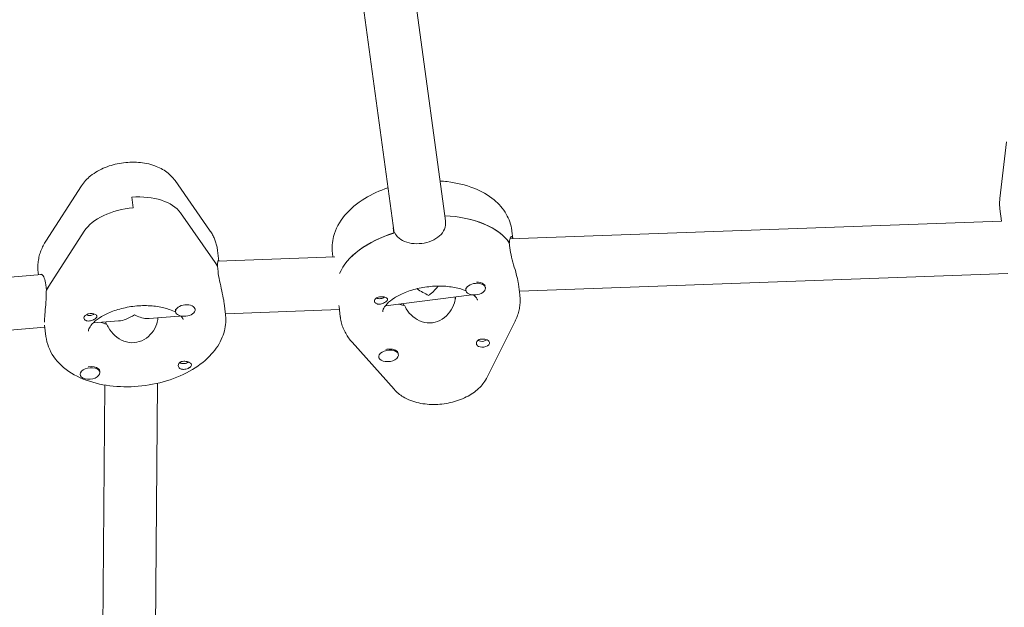
# Model space of a CAD drawing. Units: millimetres. Extents: x -10802 to 11295, y -6395 to 5811.
# Drawn here: x 4196 to 4495, y -1968 to -1789 of the extents above; entities that cross this region are included whole.
import ezdxf

# ---------------------------------------------------------------- set-up
doc = ezdxf.new("R2010")
doc.units = ezdxf.units.MM
doc.header["$LTSCALE"] = 20
doc.linetypes.add('HIDDEN', pattern=[9.525, 6.35, -3.175])
doc.layers.add('2d', color=230, linetype='Continuous')
doc.layers.add('AS-Free_Space_Hatch', color=31, linetype='HIDDEN')

msp = doc.modelspace()

# ---------------------------------------------------------------- hatches: boundary and pattern name
at = {"layer": 'AS-Free_Space_Hatch'}
h = msp.add_hatch(dxfattribs=at)
h.set_pattern_fill('ANSI31', color=1, scale=100)
edge = h.paths.add_edge_path()
edge.add_arc((-5794.42, -4371.91), 1000, 180, 352.87498, ccw=False)
edge.add_arc((-5794.42, -4371.91), 1000, 172.87498, 180, ccw=False)
edge.add_line((-6786.7, -4247.87), (-6395.37, -1117.24))
edge.add_arc((-5403.09, -1241.27), 1000, 0, 172.87498, ccw=False)
edge.add_arc((-5403.09, -1241.27), 1000, 352.87498, 360, ccw=False)
edge.add_line((-4410.82, -1365.31), (-4802.14, -4495.94))
edge = h.paths.add_edge_path()
edge.add_arc((4375.18, 1309.6), 1000, 173, 180, ccw=False)
edge.add_line((3382.63, 1431.47), (3686.82, 3908.86))
edge.add_arc((4679.36, 3786.99), 1000, 0, 173, ccw=False)
edge.add_arc((4679.36, 3786.99), 1000, -7, 0, ccw=False)
edge.add_line((5671.91, 3665.12), (5367.73, 1187.73))
edge.add_arc((4375.18, 1309.6), 1000, 180, 353, ccw=False)

# ---------------------------------------------------------------- linework, layer by layer
at = {"layer": '2d', "lineweight": 0}
for p, q in [((4304.7, -1700.42), (4325.12, -1850.61)), ((4288.84, -1702.51), (4309.48, -1854.28)), ((4493.75, -1843.77), (4495.75, -1826.58)), ((4242.88, -1838.35), (4253.4, -1853.41)), ((4203.61, -1856.72), (4214.39, -1839.99)), ((4230.15, -1846.65), (4229.75, -1843.41)), ((4494.22, -1850.66), (4493.76, -1846.94)), ((4255.04, -1863.23), (4244.52, -1848.16)), ((4324.93, -1849.03), (4325.13, -1850.65)), ((4494.25, -1850.66), (4344.74, -1856.02)), ((4309.46, -1854.29), (4309.26, -1852.7)), ((4345.63, -1855.99), (4345.35, -1853.69)), ((4204.49, -1870.46), (4215.28, -1853.73)), ((4256.22, -1862.88), (4255.82, -1859.63)), ((4344.72, -1858.84), (4344.52, -1857.23)), ((4344.54, -1857.37), (4344.62, -1857.36)), ((4291.48, -1861.57), (4255.91, -1862.89)), ((4290.9, -1861.59), (4290.76, -1860.4)), ((4255.94, -1865.98), (4255.74, -1864.36)), ((4255.76, -1864.51), (4255.81, -1864.5)), ((4202.35, -1866.88), (4026.63, -1882.49)), ((4201.31, -1866.97), (4201.23, -1866.33)), ((4347.59, -1871.93), (4496.18, -1866.6)), ((4203.58, -1870.08), (4203.78, -1871.7)), ((4331.32, -1871.7), (4331.29, -1871.38)), ((4337.28, -1870.97), (4337.25, -1870.71)), ((4347.34, -1869.88), (4347.73, -1873.11)), ((4306.85, -1876.4), (4333.19, -1873.05)), ((4328.03, -1873.7), (4328.11, -1874.28)), ((4249, -1877.48), (4248.98, -1877.32)), ((4257.78, -1875.59), (4258.21, -1879.05)), ((4258.18, -1878.82), (4292.86, -1877.53)), ((4292.75, -1876.58), (4293.14, -1879.82)), ((4312.37, -1875.69), (4312.45, -1876.32)), ((4234.96, -1880.3), (4244.01, -1879.59)), ((4243.04, -1878.21), (4243, -1877.89)), ((4028.68, -1898.37), (4203.26, -1882.86)), ((4203.2, -1882.32), (4203.62, -1885.75)), ((4217.94, -1881.64), (4225.73, -1881.03)), ((4221.82, -1881.33), (4221.9, -1881.97)), ((4337.78, -1898.14), (4346.27, -1881.12)), ((4296.71, -1887.49), (4309.47, -1901.8)), ((4304.83, -1892), (4304.81, -1891.83)), ((4310.78, -1891.26), (4310.74, -1890.94)), ((4214.06, -1897.35), (4214.02, -1897.07)), ((4220.01, -1896.62), (4219.97, -1896.3)), ((4221.49, -1900.5), (4219.96, -2086.47)), ((4237.5, -1899.95), (4235.96, -2086.6))]:
    msp.add_line(p, q, dxfattribs=at)
at = {"layer": '2d', "lineweight": 0, "extrusion": (0, 0, -1)}
for centre, major_axis, ratio, start_param, end_param in [((4229.67, -1852.73), (15.88, 1.95), 0.579048, -1.495, -0.297922), ((4230.07, -1855.97), (15.88, 1.95), 0.579048, -2.692078, -1.495), ((4319.05, -1865.14), (27.3, 3.35), 0.579048, -1.283923, -0.293052), ((4319.44, -1868.37), (-27.3, -3.35), 0.579048, 0.317334, 1.268103), ((4229.52, -1871.07), (27.3, 3.35), 0.579048, -0.297922, -0.209739), ((4229.92, -1874.31), (-27.3, -3.35), 0.579048, 0.370973, 0.449514), ((4334.26, -1871.01), (2.98, 0.37), 0.579048, -0.537666, -0.191499), ((4305.32, -1873.21), (-1.76, -0.22), 0.579048, -2.354552, -0.736431), ((4305.52, -1874.83), (1.99, 0.24), 0.579048, -1.274759, -0.744114), ((4245.98, -1877.52), (-2.98, -0.37), 0.579048, 0, 0.259476), ((4305.52, -1874.83), (-1.99, -0.24), 0.579048, -0.841714, -0.31107), ((4319.44, -1868.37), (-14.39, -1.77), 0.579048, -0.993882, -0.868669), ((4217.15, -1879.94), (-1.99, -0.24), 0.579048, 0.075796, 2.480791), ((4217.15, -1879.94), (-1.99, -0.24), 0.579048, -0.758402, 0.075796), ((4216.96, -1878.33), (-1.76, -0.22), 0.579048, -1.645894, -0.787041), ((4216.96, -1878.33), (-1.76, -0.22), 0.579048, -2.354552, -1.645894), ((4229.72, -1872.69), (6.97, 7.47), 0.536156, -4.289559, -3.67064), ((4229.72, -1872.69), (-7.24, 6.75), 0.49066, -2.200441, -2.099843), ((4229.72, -1872.69), (-7.24, 6.75), 0.49066, -2.718762, -2.200441), ((4307.77, -1891.31), (2.98, 0.37), 0.579048, -1.427419, 0), ((4336.35, -1886.19), (-1.76, -0.22), 0.579048, -1.729206, -0.588157), ((4336.54, -1887.81), (1.99, 0.24), 0.579048, -0.007516, 2.397478), ((4336.35, -1886.19), (-1.76, -0.22), 0.579048, -2.355102, -1.729206), ((4336.54, -1887.81), (1.99, 0.24), 0.579048, -0.841714, -0.007516), ((4217, -1896.67), (2.98, 0.37), 0.579048, -1.678679, -0.454354), ((4245.66, -1892.95), (-1.76, -0.22), 0.579048, -2.358176, -0.590893), ((4245.86, -1894.57), (-1.99, -0.24), 0.579048, -1.191447, -0.660802), ((4245.86, -1894.57), (1.99, 0.24), 0.579048, -0.758402, -0.227757)]:
    msp.add_ellipse(centre, major_axis=major_axis, ratio=ratio, start_param=start_param, end_param=end_param, dxfattribs=at)
at = {"layer": '2d', "lineweight": 0}
for centre, major_axis, ratio, start_param, end_param in [((4229.67, -1852.73), (15.88, 1.95), 0.579048, 0.297922, 1.495), ((4230.07, -1855.97), (-15.88, -1.95), 0.579048, -1.646593, -0.449514), ((4319.05, -1865.14), (27.3, 3.35), 0.579048, 0.302693, 1.283136), ((4319.44, -1868.37), (-27.3, -3.35), 0.579048, -1.277744, -0.317334), ((4229.52, -1871.07), (27.3, 3.35), 0.579048, 0.219381, 0.297922), ((4229.92, -1874.31), (-27.3, -3.35), 0.579048, -0.449514, -0.361332), ((4319.25, -1866.76), (-7.99, 6.13), 0.518538, 1.624439, 2.042116), ((4319.25, -1866.76), (6.11, 7.96), 0.514043, -1.952976, -1.637969), ((4334.3, -1871.34), (-2.98, -0.37), 0.579048, -2.603926, 0.537666), ((4334.26, -1871.01), (-2.98, -0.37), 0.579048, -0.176163, 0), ((4334.3, -1871.34), (2.98, 0.37), 0.579048, -2.603926, 0.537666), ((4334.26, -1871.01), (-2.98, -0.37), 0.579048, -2.603926, -1.747263), ((4319.25, -1866.76), (-6.11, -7.96), 0.514043, 1.088894, 1.188617), ((4246.02, -1877.85), (-2.98, -0.37), 0.579048, -1.797486, 1.344106), ((4246.02, -1877.85), (2.98, 0.37), 0.579048, -1.797486, 1.344106), ((4319.44, -1868.37), (14.39, 1.77), 0.579048, -2.272924, -2.126847), ((4229.92, -1874.31), (14.39, 1.77), 0.579048, -2.358149, -2.231023), ((4229.92, -1874.31), (14.39, 1.77), 0.579048, -2.358149, -2.210159), ((4307.77, -1891.31), (-2.98, -0.37), 0.579048, -1.714174, -1.379601), ((4307.81, -1891.63), (-2.98, -0.37), 0.579048, -1.714174, 1.427419), ((4307.81, -1891.63), (2.98, 0.37), 0.579048, -1.714174, 1.427419), ((4217.04, -1896.99), (-2.98, -0.37), 0.579048, -2.687239, 0.454354), ((4217, -1896.67), (2.98, 0.37), 0.579048, 0, 0.454354), ((4217.04, -1896.99), (2.98, 0.37), 0.579048, -2.687239, 0.454354)]:
    msp.add_ellipse(centre, major_axis=major_axis, ratio=ratio, start_param=start_param, end_param=end_param, dxfattribs=at)
for points, knots in [([(4242.88, -1838.35), (4242.17, -1837.34), (4241.33, -1836.51), (4239.25, -1834.95), (4237.99, -1834.32), (4235.09, -1833.28), (4233.43, -1832.96), (4230.03, -1832.69), (4228.29, -1832.76), (4224.88, -1833.28), (4223.22, -1833.73), (4220.04, -1835), (4218.54, -1835.84), (4216.13, -1837.77), (4215.17, -1838.77), (4214.39, -1839.99)], [0.3689, 0.3689, 0.3689, 0.3689, 0.612954, 0.612954, 0.926723, 0.926723, 1.305797, 1.305797, 1.69159, 1.69159, 2.073777, 2.073777, 2.460955, 2.460955, 2.763057, 2.763057, 2.763057, 2.763057]), ([(4345.33, -1853.52), (4345.09, -1851.76), (4344.48, -1850.06), (4342.64, -1846.87), (4341.36, -1845.42), (4338.09, -1842.71), (4336.01, -1841.55), (4331.24, -1839.67), (4328.5, -1839.02), (4324.93, -1838.6), (4324.2, -1838.53), (4323.48, -1838.49)], [0.078495, 0.078495, 0.078495, 0.078495, 0.312204, 0.312204, 0.570659, 0.570659, 0.887483, 0.887483, 1.243066, 1.243066, 1.332182, 1.332182, 1.332182, 1.332182]), ([(4307.61, -1840.58), (4305.12, -1841.41), (4302.75, -1842.49), (4298.25, -1845.23), (4296.15, -1846.95), (4292.91, -1850.84), (4291.71, -1852.99), (4290.68, -1856.99), (4290.55, -1858.71), (4290.76, -1860.4)], [1.98104, 1.98104, 1.98104, 1.98104, 2.304253, 2.304253, 2.661853, 2.661853, 2.988906, 2.988906, 3.212571, 3.212571, 3.212571, 3.212571]), ([(4493.75, -1843.77), (4493.73, -1843.98), (4493.71, -1844.19), (4493.68, -1844.61), (4493.67, -1844.82), (4493.66, -1845.25), (4493.66, -1845.46), (4493.67, -1845.88), (4493.68, -1846.09), (4493.72, -1846.52), (4493.74, -1846.73), (4493.76, -1846.94)], [3.0729664, 3.0729664, 3.0729664, 3.0729664, 3.1008874, 3.1008874, 3.1288084, 3.1288084, 3.1567294, 3.1567294, 3.1846504, 3.1846504, 3.2125714, 3.2125714, 3.2125714, 3.2125714]), ([(4325.13, -1850.65), (4325.23, -1851.47), (4325.13, -1852.32), (4324.5, -1853.89), (4323.96, -1854.6), (4322.68, -1855.75), (4321.84, -1856.27), (4319.95, -1857.06), (4318.9, -1857.32), (4316.89, -1857.58), (4315.81, -1857.58), (4313.79, -1857.3), (4312.86, -1857), (4311.34, -1856.21), (4310.65, -1855.65), (4309.98, -1854.73), (4309.83, -1854.48), (4309.7, -1854.21)], [0, 0, 0, 0, 0.30329, 0.30329, 0.60658, 0.60658, 0.909791, 0.909791, 1.213001, 1.213001, 1.516212, 1.516212, 1.819422, 1.819422, 2.122712, 2.122712, 2.229842, 2.229842, 2.229842, 2.229842]), ([(4255.82, -1859.63), (4255.77, -1859.18), (4255.69, -1858.73), (4255.49, -1857.85), (4255.36, -1857.41), (4255.08, -1856.56), (4254.91, -1856.14), (4254.54, -1855.32), (4254.34, -1854.92), (4253.89, -1854.15), (4253.65, -1853.77), (4253.4, -1853.41)], [0.0709788, 0.0709788, 0.0709788, 0.0709788, 0.1305631, 0.1305631, 0.1901474, 0.1901474, 0.2497318, 0.2497318, 0.3093161, 0.3093161, 0.3689005, 0.3689005, 0.3689005, 0.3689005]), ([(4345.35, -1853.69), (4345.35, -1853.68), (4345.35, -1853.67), (4345.34, -1853.65), (4345.34, -1853.64), (4345.34, -1853.61), (4345.34, -1853.6), (4345.33, -1853.58), (4345.33, -1853.57), (4345.33, -1853.55), (4345.33, -1853.53), (4345.33, -1853.52)], [0.070978763, 0.070978763, 0.070978763, 0.070978763, 0.072481992, 0.072481992, 0.073985222, 0.073985222, 0.075488451, 0.075488451, 0.076991681, 0.076991681, 0.07849491, 0.07849491, 0.07849491, 0.07849491]), ([(4344.62, -1857.36), (4344.62, -1857.12), (4344.62, -1856.89), (4344.69, -1856.11), (4344.81, -1855.72), (4345.07, -1855.35), (4345.24, -1855.35), (4345.45, -1855.67), (4345.51, -1855.81), (4345.56, -1855.99)], [0.19616, 0.19616, 0.19616, 0.19616, 0.30329, 0.30329, 0.6065801, 0.6065801, 0.9097906, 0.9097906, 1.0470909, 1.0470909, 1.0470909, 1.0470909]), ([(4203.61, -1856.72), (4203.31, -1857.18), (4203.03, -1857.66), (4202.52, -1858.64), (4202.3, -1859.15), (4201.9, -1860.19), (4201.72, -1860.72), (4201.44, -1861.8), (4201.33, -1862.36), (4201.18, -1863.47), (4201.14, -1864.04), (4201.13, -1864.61)], [2.763057, 2.763057, 2.763057, 2.763057, 2.8378006, 2.8378006, 2.9125442, 2.9125442, 2.9872879, 2.9872879, 3.0620315, 3.0620315, 3.1367751, 3.1367751, 3.1367751, 3.1367751]), ([(4347.32, -1869.76), (4347.24, -1869.18), (4347.08, -1868.41), (4346.62, -1866.64), (4346.34, -1865.65), (4345.79, -1863.73), (4345.49, -1862.67), (4345.01, -1860.64), (4344.82, -1859.66), (4344.72, -1858.84)], [-1.213001, -1.213001, -1.213001, -1.213001, -0.909791, -0.909791, -0.60658, -0.60658, -0.30329, -0.30329, 0, 0, 0, 0]), ([(4255.81, -1864.5), (4255.81, -1864.26), (4255.8, -1864.04), (4255.82, -1863.27), (4255.89, -1862.89), (4256.04, -1862.55), (4256.13, -1862.56), (4256.2, -1862.82), (4256.21, -1862.85), (4256.21, -1862.88)], [-2.2298424, -2.2298424, -2.2298424, -2.2298424, -2.1227124, -2.1227124, -1.8194223, -1.8194223, -1.5162118, -1.5162118, -1.4821708, -1.4821708, -1.4821708, -1.4821708]), ([(4201.13, -1864.61), (4201.13, -1864.72), (4201.13, -1864.84), (4201.14, -1865.07), (4201.14, -1865.18), (4201.15, -1865.41), (4201.16, -1865.53), (4201.17, -1865.76), (4201.18, -1865.87), (4201.21, -1866.1), (4201.22, -1866.22), (4201.23, -1866.33)], [3.13677507, 3.13677507, 3.13677507, 3.13677507, 3.15193434, 3.15193434, 3.16709361, 3.16709361, 3.18225288, 3.18225288, 3.19741215, 3.19741215, 3.21257142, 3.21257142, 3.21257142, 3.21257142]), ([(4201.92, -1866.92), (4202.06, -1866.8), (4202.23, -1866.8), (4202.63, -1867.07), (4202.88, -1867.42), (4203.31, -1868.52), (4203.48, -1869.26), (4203.58, -1870.08)], [1.5828458, 1.5828458, 1.5828458, 1.5828458, 1.8194223, 1.8194223, 2.1227124, 2.1227124, 2.4260024, 2.4260024, 2.4260024, 2.4260024]), ([(4257.78, -1875.59), (4257.75, -1875.32), (4257.71, -1875.04), (4257.52, -1873.85), (4257.3, -1872.85), (4256.87, -1870.9), (4256.63, -1869.83), (4256.21, -1867.78), (4256.04, -1866.8), (4255.94, -1865.98)], [1.41723, 1.41723, 1.41723, 1.41723, 1.516212, 1.516212, 1.819422, 1.819422, 2.122712, 2.122712, 2.426002, 2.426002, 2.426002, 2.426002]), ([(4306.05, -1878.23), (4306.03, -1878.08), (4306.02, -1877.89), (4306.36, -1877.07), (4306.72, -1876.47), (4307.94, -1875.22), (4308.68, -1874.62), (4310.53, -1873.43), (4311.64, -1872.86), (4314.18, -1871.84), (4315.61, -1871.4), (4318.64, -1870.75), (4320.23, -1870.54), (4323.38, -1870.38), (4324.93, -1870.43), (4327.78, -1870.78), (4329.09, -1871.06), (4330.62, -1871.56), (4331, -1871.7), (4331.35, -1871.85)], [3.070614, 3.070614, 3.070614, 3.070614, 3.384022, 3.384022, 3.696549, 3.696549, 3.950495, 3.950495, 4.212069, 4.212069, 4.484939, 4.484939, 4.764653, 4.764653, 5.044767, 5.044767, 5.318551, 5.318551, 5.417681, 5.417681, 5.417681, 5.417681]), ([(4203.7, -1871.86), (4203.71, -1872.21), (4203.71, -1872.57), (4203.69, -1873.98), (4203.61, -1875.08), (4203.45, -1877.07), (4203.35, -1878.1), (4203.2, -1879.92), (4203.16, -1880.72), (4203.15, -1881.31)], [-2.229842, -2.229842, -2.229842, -2.229842, -2.122712, -2.122712, -1.819422, -1.819422, -1.516212, -1.516212, -1.213001, -1.213001, -1.213001, -1.213001]), ([(4303.54, -1875.07), (4303.53, -1875.04), (4303.53, -1875), (4303.53, -1874.8), (4303.58, -1874.64), (4303.72, -1874.41), (4303.78, -1874.34), (4303.89, -1874.23), (4303.93, -1874.18), (4304.04, -1874.1), (4304.09, -1874.07), (4304.23, -1873.98), (4304.31, -1873.94), (4304.59, -1873.82), (4304.79, -1873.76), (4305.22, -1873.68), (4305.45, -1873.66), (4305.77, -1873.65), (4305.87, -1873.66), (4305.97, -1873.66)], [0.4818507, 0.4818507, 0.4818507, 0.4818507, 0.4992991, 0.4992991, 0.5763061, 0.5763061, 0.6121259, 0.6121259, 0.6368289, 0.6368289, 0.6607703, 0.6607703, 0.6930464, 0.6930464, 0.7601649, 0.7601649, 0.8264837, 0.8264837, 0.8570782, 0.8570782, 0.8570782, 0.8570782]), ([(4307.49, -1874.45), (4307.49, -1874.47), (4307.5, -1874.49), (4307.5, -1874.62), (4307.45, -1874.74), (4307.3, -1874.92), (4307.24, -1874.98), (4307.14, -1875.08), (4307.09, -1875.12), (4307.03, -1875.17), (4307.01, -1875.18), (4307, -1875.19), (4306.95, -1875.23), (4306.9, -1875.26), (4306.77, -1875.36), (4306.68, -1875.41), (4306.41, -1875.56), (4306.22, -1875.66), (4305.79, -1875.82), (4305.57, -1875.89), (4305.11, -1875.96), (4304.88, -1875.97), (4304.53, -1875.92), (4304.42, -1875.89), (4304.31, -1875.85)], [1.110073, 1.110073, 1.110073, 1.110073, 1.1213738, 1.1213738, 1.201858, 1.201858, 1.2387936, 1.2387936, 1.2631961, 1.2631961, 1.2687766, 1.2687766, 1.2687766, 1.2920127, 1.2920127, 1.3240936, 1.3240936, 1.3910446, 1.3910446, 1.4605391, 1.4605391, 1.534306, 1.534306, 1.5762834, 1.5762834, 1.5762834, 1.5762834]), ([(4306.89, -1873.87), (4306.9, -1873.88), (4306.91, -1873.89), (4307.1, -1873.98), (4307.24, -1874.07), (4307.43, -1874.26), (4307.48, -1874.36), (4307.49, -1874.45)], [0.9612363, 0.9612363, 0.9612363, 0.9612363, 0.9657605, 0.9657605, 1.0412583, 1.0412583, 1.110073, 1.110073, 1.110073, 1.110073]), ([(4312.72, -1876.38), (4312.86, -1876.71), (4313.02, -1877.03), (4313.73, -1878.23), (4314.45, -1879.06), (4316.02, -1880.35), (4316.98, -1880.91), (4319.05, -1881.58), (4320.15, -1881.68), (4322.19, -1881.42), (4323.24, -1881.04), (4325.07, -1879.88), (4325.86, -1879.1), (4327.06, -1877.46), (4327.55, -1876.47), (4328.03, -1874.88), (4328.13, -1874.26), (4328.16, -1873.69)], [-4.747898, -4.747898, -4.747898, -4.747898, -4.636077, -4.636077, -4.326294, -4.326294, -4.017845, -4.017845, -3.709396, -3.709396, -3.400946, -3.400946, -3.092497, -3.092497, -2.782714, -2.782714, -2.58987, -2.58987, -2.58987, -2.58987]), ([(4333.58, -1873.09), (4333.9, -1873.33), (4334.14, -1873.57), (4334.65, -1874.14), (4334.75, -1874.39), (4334.81, -1874.6), (4334.82, -1874.64), (4334.83, -1874.69)], [5.6789524, 5.6789524, 5.6789524, 5.6789524, 5.8346887, 5.8346887, 6.1189905, 6.1189905, 6.2046904, 6.2046904, 6.2046904, 6.2046904]), ([(4347.73, -1873.11), (4347.8, -1873.67), (4347.83, -1874.22), (4347.83, -1875.34), (4347.79, -1875.89), (4347.65, -1876.99), (4347.55, -1877.53), (4347.28, -1878.6), (4347.12, -1879.12), (4346.74, -1880.14), (4346.52, -1880.64), (4346.27, -1881.12)], [6.2122065, 6.2122065, 6.2122065, 6.2122065, 6.2854469, 6.2854469, 6.3586873, 6.3586873, 6.4319277, 6.4319277, 6.5051681, 6.5051681, 6.5784084, 6.5784084, 6.5784084, 6.5784084]), ([(4216.51, -1884.05), (4216.52, -1883.88), (4216.55, -1883.6), (4217.04, -1882.68), (4217.46, -1882.09), (4218.74, -1880.88), (4219.54, -1880.27), (4221.49, -1879.1), (4222.67, -1878.54), (4225.3, -1877.57), (4226.77, -1877.16), (4229.84, -1876.58), (4231.44, -1876.4), (4234.57, -1876.33), (4236.09, -1876.42), (4238.87, -1876.83), (4240.11, -1877.15), (4241.91, -1877.79), (4242.55, -1878.09), (4243.08, -1878.39)], [3.14641, 3.14641, 3.14641, 3.14641, 3.45299, 3.45299, 3.735719, 3.735719, 3.989816, 3.989816, 4.253215, 4.253215, 4.527508, 4.527508, 4.807718, 4.807718, 5.087294, 5.087294, 5.359558, 5.359558, 5.547276, 5.547276, 5.547276, 5.547276]), ([(4303.68, -1875.42), (4303.68, -1875.41), (4303.67, -1875.41), (4303.6, -1875.31), (4303.55, -1875.19), (4303.54, -1875.07)], [0.42097224, 0.42097224, 0.42097224, 0.42097224, 0.42221526, 0.42221526, 0.48185067, 0.48185067, 0.48185067, 0.48185067]), ([(4334.83, -1874.69), (4334.83, -1874.69), (4334.83, -1874.69), (4334.83, -1874.69), (4334.83, -1874.69), (4334.83, -1874.69), (4334.83, -1874.69), (4334.83, -1874.69), (4334.83, -1874.7), (4334.83, -1874.7), (4334.83, -1874.7), (4334.83, -1874.7)], [6.204690397, 6.204690397, 6.204690397, 6.204690397, 6.206193626, 6.206193626, 6.207696856, 6.207696856, 6.209200085, 6.209200085, 6.210703315, 6.210703315, 6.212206544, 6.212206544, 6.212206544, 6.212206544]), ([(4219.13, -1879.66), (4219.13, -1879.68), (4219.13, -1879.69), (4219.1, -1879.83), (4219.03, -1879.95), (4218.86, -1880.13), (4218.79, -1880.18), (4218.67, -1880.28), (4218.62, -1880.32), (4218.55, -1880.36), (4218.53, -1880.37), (4218.52, -1880.38), (4218.47, -1880.42), (4218.41, -1880.45), (4218.26, -1880.54), (4218.18, -1880.59), (4217.89, -1880.73), (4217.69, -1880.82), (4217.26, -1880.96), (4217.03, -1881.01), (4216.58, -1881.06), (4216.35, -1881.06), (4216.02, -1880.99), (4215.91, -1880.96), (4215.81, -1880.91)], [1.110073, 1.110073, 1.110073, 1.110073, 1.1213737, 1.1213737, 1.201858, 1.201858, 1.2387936, 1.2387936, 1.2631961, 1.2631961, 1.2687766, 1.2687766, 1.2687766, 1.2920126, 1.2920126, 1.3240936, 1.3240936, 1.3910446, 1.3910446, 1.4605391, 1.4605391, 1.534306, 1.534306, 1.5762834, 1.5762834, 1.5762834, 1.5762834]), ([(4218.63, -1879.05), (4218.65, -1879.05), (4218.65, -1879.06), (4218.83, -1879.16), (4218.95, -1879.26), (4219.1, -1879.47), (4219.13, -1879.56), (4219.13, -1879.66)], [0.9612363, 0.9612363, 0.9612363, 0.9612363, 0.9657605, 0.9657605, 1.0412583, 1.0412583, 1.110073, 1.110073, 1.110073, 1.110073]), ([(4222.15, -1882.05), (4222.29, -1882.38), (4222.44, -1882.71), (4223.13, -1883.94), (4223.83, -1884.8), (4225.35, -1886.16), (4226.29, -1886.77), (4228.33, -1887.53), (4229.42, -1887.69), (4231.47, -1887.53), (4232.52, -1887.2), (4234.4, -1886.13), (4235.22, -1885.39), (4236.47, -1883.81), (4237, -1882.85), (4237.51, -1881.28), (4237.62, -1880.67), (4237.65, -1880.09)], [-2.274968, -2.274968, -2.274968, -2.274968, -2.163147, -2.163147, -1.853363, -1.853363, -1.544914, -1.544914, -1.236465, -1.236465, -0.928016, -0.928016, -0.619567, -0.619567, -0.309783, -0.309783, -0.115537, -0.115537, -0.115537, -0.115537]), ([(4244.6, -1879.5), (4244.73, -1879.62), (4244.83, -1879.74), (4245.2, -1880.21), (4245.27, -1880.42), (4245.3, -1880.59), (4245.3, -1880.61), (4245.3, -1880.63)], [5.7838768, 5.7838768, 5.7838768, 5.7838768, 5.8742927, 5.8742927, 6.1741764, 6.1741764, 6.2122065, 6.2122065, 6.2122065, 6.2122065]), ([(4258.21, -1879.05), (4258.22, -1879.16), (4258.23, -1879.28), (4258.26, -1879.51), (4258.27, -1879.62), (4258.28, -1879.85), (4258.29, -1879.97), (4258.3, -1880.2), (4258.3, -1880.31), (4258.31, -1880.54), (4258.31, -1880.66), (4258.31, -1880.77)], [6.21220654, 6.21220654, 6.21220654, 6.21220654, 6.22736581, 6.22736581, 6.24252508, 6.24252508, 6.25768435, 6.25768435, 6.27284362, 6.27284362, 6.28800289, 6.28800289, 6.28800289, 6.28800289]), ([(4293.17, -1879.99), (4293.16, -1879.98), (4293.16, -1879.96), (4293.16, -1879.94), (4293.16, -1879.93), (4293.15, -1879.91), (4293.15, -1879.9), (4293.15, -1879.87), (4293.15, -1879.86), (4293.15, -1879.84), (4293.14, -1879.83), (4293.14, -1879.82)], [3.063097743, 3.063097743, 3.063097743, 3.063097743, 3.064600973, 3.064600973, 3.066104202, 3.066104202, 3.067607432, 3.067607432, 3.069110661, 3.069110661, 3.070613891, 3.070613891, 3.070613891, 3.070613891]), ([(4296.71, -1887.49), (4296.35, -1887.07), (4296, -1886.64), (4295.35, -1885.74), (4295.05, -1885.27), (4294.51, -1884.29), (4294.26, -1883.78), (4293.83, -1882.74), (4293.65, -1882.2), (4293.35, -1881.11), (4293.24, -1880.55), (4293.17, -1879.99)], [2.6893797, 2.6893797, 2.6893797, 2.6893797, 2.7641233, 2.7641233, 2.8388669, 2.8388669, 2.9136105, 2.9136105, 2.9883541, 2.9883541, 3.0630977, 3.0630977, 3.0630977, 3.0630977]), ([(4258.31, -1880.77), (4258.29, -1882.57), (4257.91, -1884.33), (4256.48, -1887.84), (4255.36, -1889.54), (4252.36, -1892.89), (4250.37, -1894.45), (4245.76, -1897.2), (4243.11, -1898.35), (4237.54, -1900.05), (4234.62, -1900.61), (4228.77, -1901.12), (4225.84, -1901.08), (4220.18, -1900.37), (4217.44, -1899.69), (4212.43, -1897.65), (4210.14, -1896.29), (4206.59, -1892.95), (4205.23, -1891.06), (4204.02, -1887.9), (4203.75, -1886.83), (4203.62, -1885.75)], [0.004818, 0.004818, 0.004818, 0.004818, 0.241073, 0.241073, 0.514448, 0.514448, 0.847634, 0.847634, 1.205315, 1.205315, 1.55917, 1.55917, 1.910949, 1.910949, 2.266543, 2.266543, 2.62163, 2.62163, 2.927171, 2.927171, 3.070614, 3.070614, 3.070614, 3.070614]), ([(4216.52, -1884.17), (4216.52, -1884.16), (4216.52, -1884.15), (4216.52, -1884.14), (4216.52, -1884.13), (4216.52, -1884.11), (4216.52, -1884.11), (4216.51, -1884.09), (4216.51, -1884.08), (4216.51, -1884.07), (4216.51, -1884.06), (4216.51, -1884.05)], [3.07061389, 3.07061389, 3.07061389, 3.07061389, 3.08577316, 3.08577316, 3.10093243, 3.10093243, 3.1160917, 3.1160917, 3.13125097, 3.13125097, 3.14641023, 3.14641023, 3.14641023, 3.14641023]), ([(4334.55, -1887.94), (4334.54, -1887.91), (4334.54, -1887.88), (4334.53, -1887.66), (4334.57, -1887.47), (4334.7, -1887.21), (4334.76, -1887.13), (4334.86, -1887.01), (4334.91, -1886.97), (4334.97, -1886.92), (4334.99, -1886.91), (4335, -1886.9), (4335.05, -1886.86), (4335.1, -1886.83), (4335.24, -1886.75), (4335.32, -1886.71), (4335.6, -1886.61), (4335.8, -1886.57), (4336.24, -1886.53), (4336.47, -1886.53), (4336.95, -1886.58), (4337.19, -1886.62), (4337.53, -1886.71), (4337.65, -1886.75), (4337.76, -1886.79)], [1.110073, 1.110073, 1.110073, 1.110073, 1.1213737, 1.1213737, 1.201858, 1.201858, 1.2387936, 1.2387936, 1.2631961, 1.2631961, 1.2687766, 1.2687766, 1.2687766, 1.2920126, 1.2920126, 1.3240936, 1.3240936, 1.3910446, 1.3910446, 1.4605391, 1.4605391, 1.534306, 1.534306, 1.5762834, 1.5762834, 1.5762834, 1.5762834]), ([(4335.18, -1888.77), (4335.17, -1888.76), (4335.16, -1888.76), (4334.97, -1888.66), (4334.82, -1888.54), (4334.63, -1888.25), (4334.57, -1888.1), (4334.55, -1887.94)], [0.9612363, 0.9612363, 0.9612363, 0.9612363, 0.9657605, 0.9657605, 1.0412583, 1.0412583, 1.110073, 1.110073, 1.110073, 1.110073]), ([(4243.86, -1894.59), (4243.86, -1894.57), (4243.86, -1894.54), (4243.87, -1894.32), (4243.93, -1894.13), (4244.1, -1893.87), (4244.16, -1893.8), (4244.28, -1893.68), (4244.33, -1893.64), (4244.4, -1893.59), (4244.42, -1893.58), (4244.43, -1893.57), (4244.48, -1893.54), (4244.54, -1893.51), (4244.69, -1893.43), (4244.78, -1893.4), (4245.07, -1893.31), (4245.28, -1893.28), (4245.72, -1893.26), (4245.96, -1893.28), (4246.43, -1893.34), (4246.66, -1893.4), (4246.99, -1893.51), (4247.1, -1893.55), (4247.21, -1893.6)], [1.110073, 1.110073, 1.110073, 1.110073, 1.1213738, 1.1213738, 1.201858, 1.201858, 1.2387936, 1.2387936, 1.2631961, 1.2631961, 1.2687766, 1.2687766, 1.2687766, 1.2920127, 1.2920127, 1.3240936, 1.3240936, 1.3910446, 1.3910446, 1.4605391, 1.4605391, 1.534306, 1.534306, 1.5762834, 1.5762834, 1.5762834, 1.5762834]), ([(4244.38, -1895.46), (4244.37, -1895.46), (4244.36, -1895.45), (4244.19, -1895.35), (4244.06, -1895.21), (4243.9, -1894.92), (4243.86, -1894.76), (4243.86, -1894.59)], [0.9612363, 0.9612363, 0.9612363, 0.9612363, 0.9657605, 0.9657605, 1.0412583, 1.0412583, 1.110073, 1.110073, 1.110073, 1.110073]), ([(4247.85, -1894.4), (4247.85, -1894.43), (4247.85, -1894.46), (4247.82, -1894.63), (4247.74, -1894.77), (4247.57, -1894.96), (4247.51, -1895.02), (4247.38, -1895.12), (4247.33, -1895.16), (4247.22, -1895.24), (4247.16, -1895.27), (4247.01, -1895.36), (4246.92, -1895.4), (4246.63, -1895.53), (4246.42, -1895.6), (4245.99, -1895.7), (4245.77, -1895.73), (4245.45, -1895.74), (4245.36, -1895.73), (4245.26, -1895.72)], [0.4818507, 0.4818507, 0.4818507, 0.4818507, 0.4992991, 0.4992991, 0.5763061, 0.5763061, 0.6121259, 0.6121259, 0.6368289, 0.6368289, 0.6607703, 0.6607703, 0.6930464, 0.6930464, 0.7601649, 0.7601649, 0.8264837, 0.8264837, 0.8570782, 0.8570782, 0.8570782, 0.8570782]), ([(4247.76, -1894.07), (4247.77, -1894.07), (4247.77, -1894.07), (4247.83, -1894.18), (4247.85, -1894.29), (4247.85, -1894.4)], [0.42097224, 0.42097224, 0.42097224, 0.42097224, 0.42221526, 0.42221526, 0.48185067, 0.48185067, 0.48185067, 0.48185067]), ([(4337.78, -1898.14), (4337.21, -1899.29), (4336.46, -1900.28), (4334.55, -1902.23), (4333.33, -1903.11), (4330.52, -1904.66), (4328.9, -1905.27), (4325.56, -1906.12), (4323.84, -1906.36), (4320.4, -1906.45), (4318.69, -1906.31), (4315.36, -1905.57), (4313.73, -1904.98), (4311.24, -1903.47), (4310.29, -1902.73), (4309.47, -1901.8)], [0.295223, 0.295223, 0.295223, 0.295223, 0.556745, 0.556745, 0.894798, 0.894798, 1.280715, 1.280715, 1.664581, 1.664581, 2.047707, 2.047707, 2.434943, 2.434943, 2.68938, 2.68938, 2.68938, 2.68938])]:
    msp.add_open_spline(points, degree=3, knots=knots, dxfattribs=at)
for points in [[(4347.34, -1869.88), (4347.33, -1869.84), (4347.33, -1869.8), (4347.32, -1869.76)], [(4292.72, -1876.35), (4292.73, -1876.43), (4292.74, -1876.5), (4292.75, -1876.58)], [(4244.01, -1879.59), (4244.16, -1879.58), (4244.3, -1879.53), (4244.42, -1879.45)], [(4203.15, -1881.31), (4203.15, -1881.32), (4203.15, -1881.33), (4203.15, -1881.35)]]:
    msp.add_open_spline(points, degree=3, dxfattribs=at)

doc.saveas('drawing.dxf')
